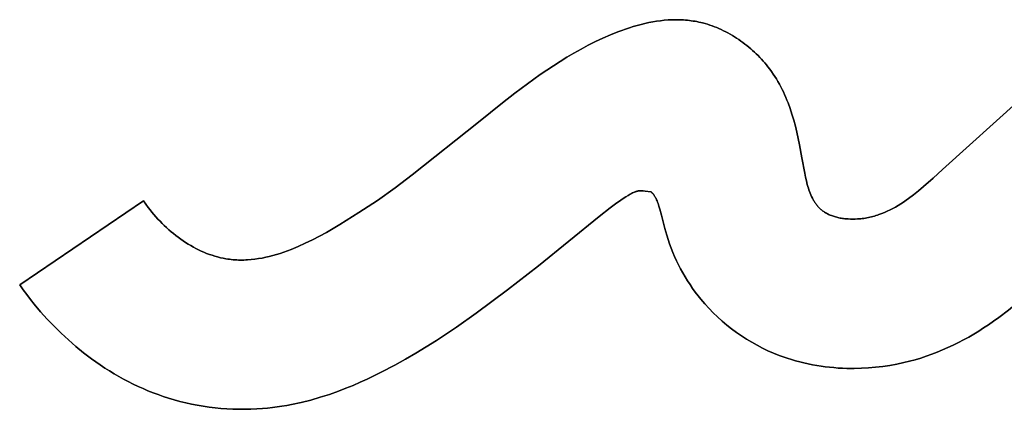
# Model space of a CAD drawing. Units: millimetres. Extents: x -1014 to 1014, y -180 to 0.
# Drawn here: x -238 to -218, y -71 to -63 of the extents above; entities that cross this region are included whole.
import ezdxf

# ---------------------------------------------------------------- set-up
doc = ezdxf.new("R2010")
doc.units = ezdxf.units.MM
doc.layers.add('Calque 01', color=7, linetype='Continuous', true_color=0x000000)

# ---------------------------------------------------------------- blocks, each defined once
blk = doc.blocks.new('Tole-centrale-01')
at = {"layer": 'Calque 01'}
for points in [[(-226.633, 25.999), (-226.489, 26.076), (-226.343, 26.15), (-226.194, 26.22), (-226.044, 26.286), (-225.892, 26.347), (-225.815, 26.376), (-225.738, 26.403), (-225.661, 26.428), (-225.583, 26.452), (-225.506, 26.475), (-225.428, 26.496), (-225.35, 26.514), (-225.272, 26.531), (-225.194, 26.546), (-225.116, 26.559), (-225.038, 26.57), (-224.96, 26.578), (-224.882, 26.585), (-224.804, 26.589), (-224.726, 26.59), (-224.649, 26.589), (-224.571, 26.585), (-224.533, 26.583), (-224.494, 26.579), (-224.456, 26.575), (-224.418, 26.57), (-224.379, 26.564), (-224.341, 26.558), (-224.303, 26.551), (-224.265, 26.543), (-224.227, 26.535), (-224.189, 26.525)], [(-226.633, 25.999), (-226.489, 26.076), (-226.343, 26.15), (-226.194, 26.22), (-226.044, 26.286), (-225.892, 26.347), (-225.815, 26.376), (-225.738, 26.403), (-225.661, 26.428), (-225.583, 26.452), (-225.506, 26.475), (-225.428, 26.496), (-225.35, 26.514), (-225.272, 26.531), (-225.194, 26.546), (-225.116, 26.559), (-225.038, 26.57), (-224.96, 26.578), (-224.882, 26.585), (-224.804, 26.589), (-224.726, 26.59), (-224.649, 26.589), (-224.571, 26.585), (-224.533, 26.583), (-224.494, 26.579), (-224.456, 26.575), (-224.418, 26.57), (-224.379, 26.564), (-224.341, 26.558), (-224.303, 26.551), (-224.265, 26.543), (-224.227, 26.535), (-224.189, 26.525)], [(-224.189, 26.525), (-224.227, 26.535), (-224.265, 26.543), (-224.303, 26.551), (-224.341, 26.558), (-224.379, 26.564), (-224.418, 26.57), (-224.456, 26.575), (-224.494, 26.579), (-224.533, 26.583), (-224.571, 26.585), (-224.649, 26.589), (-224.726, 26.59), (-224.804, 26.589), (-224.882, 26.585), (-224.96, 26.578), (-225.038, 26.57), (-225.116, 26.559), (-225.194, 26.546), (-225.272, 26.531), (-225.35, 26.514), (-225.428, 26.496), (-225.506, 26.475), (-225.583, 26.452), (-225.661, 26.428), (-225.738, 26.403), (-225.815, 26.376), (-225.892, 26.347), (-226.044, 26.286), (-226.194, 26.22), (-226.343, 26.15), (-226.489, 26.076), (-226.633, 25.999)], [(-224.189, 26.525), (-224.142, 26.513), (-224.094, 26.499), (-224.047, 26.483), (-224, 26.467), (-223.954, 26.45), (-223.907, 26.431), (-223.861, 26.411), (-223.815, 26.391), (-223.77, 26.369), (-223.725, 26.346), (-223.68, 26.323), (-223.636, 26.298), (-223.592, 26.272), (-223.549, 26.246), (-223.506, 26.219), (-223.464, 26.19), (-223.422, 26.162), (-223.381, 26.132), (-223.341, 26.101), (-223.301, 26.07), (-223.262, 26.038), (-223.223, 26.005), (-223.185, 25.972), (-223.148, 25.938), (-223.111, 25.903), (-223.075, 25.868), (-223.04, 25.832), (-223.006, 25.796), (-222.973, 25.759), (-222.94, 25.721), (-222.908, 25.683), (-222.878, 25.645)], [(-224.189, 26.525), (-224.142, 26.513), (-224.094, 26.499), (-224.047, 26.483), (-224, 26.467), (-223.954, 26.45), (-223.907, 26.431), (-223.861, 26.411), (-223.815, 26.391), (-223.77, 26.369), (-223.725, 26.346), (-223.68, 26.323), (-223.636, 26.298), (-223.592, 26.272), (-223.549, 26.246), (-223.506, 26.219), (-223.464, 26.19), (-223.422, 26.162), (-223.381, 26.132), (-223.341, 26.101), (-223.301, 26.07), (-223.262, 26.038), (-223.223, 26.005), (-223.185, 25.972), (-223.148, 25.938), (-223.111, 25.903), (-223.075, 25.868), (-223.04, 25.832), (-223.006, 25.796), (-222.973, 25.759), (-222.94, 25.721), (-222.908, 25.683), (-222.878, 25.645)], [(-222.878, 25.645), (-222.908, 25.683), (-222.94, 25.721), (-222.973, 25.759), (-223.006, 25.796), (-223.04, 25.832), (-223.075, 25.868), (-223.111, 25.903), (-223.148, 25.938), (-223.185, 25.972), (-223.223, 26.005), (-223.262, 26.038), (-223.301, 26.07), (-223.341, 26.101), (-223.381, 26.132), (-223.422, 26.162), (-223.464, 26.19), (-223.506, 26.219), (-223.549, 26.246), (-223.592, 26.272), (-223.636, 26.298), (-223.68, 26.323), (-223.725, 26.346), (-223.77, 26.369), (-223.815, 26.391), (-223.861, 26.411), (-223.907, 26.431), (-223.954, 26.45), (-224, 26.467), (-224.047, 26.483), (-224.094, 26.499), (-224.142, 26.513), (-224.189, 26.525)], [(-219.365, 23.583), (-217.807, 24.986), (-216.252, 26.323)], [(-219.365, 23.583), (-217.807, 24.986), (-216.252, 26.323)], [(-216.252, 26.323), (-217.807, 24.986), (-219.365, 23.583)], [(-228.695, 24.532), (-228.211, 24.923), (-227.964, 25.115), (-227.712, 25.304), (-227.455, 25.488), (-227.19, 25.666), (-227.055, 25.752), (-226.917, 25.837), (-226.776, 25.919), (-226.633, 25.999)], [(-228.695, 24.532), (-228.211, 24.923), (-227.964, 25.115), (-227.712, 25.304), (-227.455, 25.488), (-227.19, 25.666), (-227.055, 25.752), (-226.917, 25.837), (-226.776, 25.919), (-226.633, 25.999)], [(-226.633, 25.999), (-226.776, 25.919), (-226.917, 25.837), (-227.055, 25.752), (-227.19, 25.666), (-227.455, 25.488), (-227.712, 25.304), (-227.964, 25.115), (-228.211, 24.923), (-228.695, 24.532)], [(-222.878, 25.645), (-222.841, 25.597), (-222.805, 25.549), (-222.771, 25.499), (-222.738, 25.45), (-222.707, 25.399), (-222.676, 25.348), (-222.647, 25.296), (-222.619, 25.244), (-222.592, 25.191), (-222.566, 25.138), (-222.541, 25.084), (-222.517, 25.029), (-222.494, 24.974), (-222.472, 24.918), (-222.431, 24.804), (-222.393, 24.689), (-222.357, 24.571), (-222.325, 24.45), (-222.295, 24.328), (-222.241, 24.077), (-222.192, 23.817)], [(-222.878, 25.645), (-222.841, 25.597), (-222.805, 25.549), (-222.771, 25.499), (-222.738, 25.45), (-222.707, 25.399), (-222.676, 25.348), (-222.647, 25.296), (-222.619, 25.244), (-222.592, 25.191), (-222.566, 25.138), (-222.541, 25.084), (-222.517, 25.029), (-222.494, 24.974), (-222.472, 24.918), (-222.431, 24.804), (-222.393, 24.689), (-222.357, 24.571), (-222.325, 24.45), (-222.295, 24.328), (-222.241, 24.077), (-222.192, 23.817)], [(-222.192, 23.817), (-222.241, 24.077), (-222.295, 24.328), (-222.325, 24.45), (-222.357, 24.571), (-222.393, 24.689), (-222.431, 24.804), (-222.472, 24.918), (-222.494, 24.974), (-222.517, 25.029), (-222.541, 25.084), (-222.566, 25.138), (-222.592, 25.191), (-222.619, 25.244), (-222.647, 25.296), (-222.676, 25.348), (-222.707, 25.399), (-222.738, 25.45), (-222.771, 25.499), (-222.805, 25.549), (-222.841, 25.597), (-222.878, 25.645)], [(-231.481, 22.476), (-231.098, 22.714), (-230.729, 22.96), (-230.373, 23.212), (-230.027, 23.47), (-228.695, 24.532)], [(-231.481, 22.476), (-231.098, 22.714), (-230.729, 22.96), (-230.373, 23.212), (-230.027, 23.47), (-228.695, 24.532)], [(-228.695, 24.532), (-230.027, 23.47), (-230.373, 23.212), (-230.729, 22.96), (-231.098, 22.714), (-231.481, 22.476)], [(-222.192, 23.817), (-222.137, 23.505), (-222.121, 23.428), (-222.104, 23.352), (-222.085, 23.278), (-222.075, 23.242), (-222.064, 23.206), (-222.053, 23.171), (-222.04, 23.136), (-222.027, 23.102), (-222.014, 23.069), (-221.999, 23.037), (-221.984, 23.005), (-221.976, 22.99), (-221.968, 22.975), (-221.959, 22.96), (-221.95, 22.945), (-221.941, 22.93), (-221.932, 22.916), (-221.923, 22.902), (-221.913, 22.888), (-221.903, 22.875), (-221.892, 22.862), (-221.882, 22.849), (-221.871, 22.836), (-221.86, 22.824), (-221.848, 22.812), (-221.836, 22.8), (-221.824, 22.789), (-221.812, 22.777), (-221.799, 22.767), (-221.786, 22.756), (-221.773, 22.746)], [(-222.192, 23.817), (-222.137, 23.505), (-222.121, 23.428), (-222.104, 23.352), (-222.085, 23.278), (-222.075, 23.242), (-222.064, 23.206), (-222.053, 23.171), (-222.04, 23.136), (-222.027, 23.102), (-222.014, 23.069), (-221.999, 23.037), (-221.984, 23.005), (-221.976, 22.99), (-221.968, 22.975), (-221.959, 22.96), (-221.95, 22.945), (-221.941, 22.93), (-221.932, 22.916), (-221.923, 22.902), (-221.913, 22.888), (-221.903, 22.875), (-221.892, 22.862), (-221.882, 22.849), (-221.871, 22.836), (-221.86, 22.824), (-221.848, 22.812), (-221.836, 22.8), (-221.824, 22.789), (-221.812, 22.777), (-221.799, 22.767), (-221.786, 22.756), (-221.773, 22.746)], [(-221.773, 22.746), (-221.786, 22.756), (-221.799, 22.767), (-221.812, 22.777), (-221.824, 22.789), (-221.836, 22.8), (-221.848, 22.812), (-221.86, 22.824), (-221.871, 22.836), (-221.882, 22.849), (-221.892, 22.862), (-221.903, 22.875), (-221.913, 22.888), (-221.923, 22.902), (-221.932, 22.916), (-221.941, 22.93), (-221.95, 22.945), (-221.959, 22.96), (-221.968, 22.975), (-221.976, 22.99), (-221.984, 23.005), (-221.999, 23.037), (-222.014, 23.069), (-222.027, 23.102), (-222.04, 23.136), (-222.053, 23.171), (-222.064, 23.206), (-222.075, 23.242), (-222.085, 23.278), (-222.104, 23.352), (-222.121, 23.428), (-222.137, 23.505), (-222.192, 23.817)], [(-221.076, 22.586), (-221.044, 22.588), (-221.012, 22.591), (-220.981, 22.595), (-220.949, 22.599), (-220.918, 22.604), (-220.887, 22.609), (-220.857, 22.615), (-220.826, 22.622), (-220.796, 22.629), (-220.766, 22.637), (-220.736, 22.645), (-220.707, 22.654), (-220.677, 22.663), (-220.648, 22.673), (-220.59, 22.694), (-220.533, 22.717), (-220.477, 22.742), (-220.422, 22.769), (-220.367, 22.797), (-220.312, 22.827), (-220.259, 22.858), (-220.206, 22.891), (-220.153, 22.925), (-220.101, 22.961), (-220.049, 22.997), (-219.948, 23.074), (-219.848, 23.153), (-219.749, 23.236), (-219.556, 23.408), (-219.365, 23.583)], [(-221.076, 22.586), (-221.044, 22.588), (-221.012, 22.591), (-220.981, 22.595), (-220.949, 22.599), (-220.918, 22.604), (-220.887, 22.609), (-220.857, 22.615), (-220.826, 22.622), (-220.796, 22.629), (-220.766, 22.637), (-220.736, 22.645), (-220.707, 22.654), (-220.677, 22.663), (-220.648, 22.673), (-220.59, 22.694), (-220.533, 22.717), (-220.477, 22.742), (-220.422, 22.769), (-220.367, 22.797), (-220.312, 22.827), (-220.259, 22.858), (-220.206, 22.891), (-220.153, 22.925), (-220.101, 22.961), (-220.049, 22.997), (-219.948, 23.074), (-219.848, 23.153), (-219.749, 23.236), (-219.556, 23.408), (-219.365, 23.583)], [(-219.365, 23.583), (-219.556, 23.408), (-219.749, 23.236), (-219.848, 23.153), (-219.948, 23.074), (-220.049, 22.997), (-220.101, 22.961), (-220.153, 22.925), (-220.206, 22.891), (-220.259, 22.858), (-220.312, 22.827), (-220.367, 22.797), (-220.422, 22.769), (-220.477, 22.742), (-220.533, 22.717), (-220.59, 22.694), (-220.648, 22.673), (-220.677, 22.663), (-220.707, 22.654), (-220.736, 22.645), (-220.766, 22.637), (-220.796, 22.629), (-220.826, 22.622), (-220.857, 22.615), (-220.887, 22.609), (-220.918, 22.604), (-220.949, 22.599), (-220.981, 22.595), (-221.012, 22.591), (-221.044, 22.588), (-221.076, 22.586)], [(-225.485, 23.15), (-225.494, 23.148), (-225.503, 23.146), (-225.512, 23.143), (-225.521, 23.14), (-225.531, 23.137), (-225.54, 23.134), (-225.55, 23.13), (-225.56, 23.127), (-225.58, 23.118), (-225.601, 23.109), (-225.622, 23.098), (-225.644, 23.087), (-225.667, 23.074), (-225.689, 23.061), (-225.736, 23.033), (-225.785, 23.001), (-225.835, 22.967), (-225.939, 22.892), (-226.046, 22.81), (-226.268, 22.634)], [(-225.485, 23.15), (-225.494, 23.148), (-225.503, 23.146), (-225.512, 23.143), (-225.521, 23.14), (-225.531, 23.137), (-225.54, 23.134), (-225.55, 23.13), (-225.56, 23.127), (-225.58, 23.118), (-225.601, 23.109), (-225.622, 23.098), (-225.644, 23.087), (-225.667, 23.074), (-225.689, 23.061), (-225.736, 23.033), (-225.785, 23.001), (-225.835, 22.967), (-225.939, 22.892), (-226.046, 22.81), (-226.268, 22.634)], [(-226.268, 22.634), (-226.046, 22.81), (-225.939, 22.892), (-225.835, 22.967), (-225.785, 23.001), (-225.736, 23.033), (-225.689, 23.061), (-225.667, 23.074), (-225.644, 23.087), (-225.622, 23.098), (-225.601, 23.109), (-225.58, 23.118), (-225.56, 23.127), (-225.55, 23.13), (-225.54, 23.134), (-225.531, 23.137), (-225.521, 23.14), (-225.512, 23.143), (-225.503, 23.146), (-225.494, 23.148), (-225.485, 23.15)], [(-225.23, 23.134), (-225.347, 23.147), (-225.387, 23.151), (-225.417, 23.153), (-225.43, 23.154), (-225.441, 23.154), (-225.45, 23.154), (-225.454, 23.154), (-225.458, 23.154), (-225.462, 23.153), (-225.466, 23.153), (-225.469, 23.153), (-225.472, 23.152), (-225.476, 23.152), (-225.479, 23.151), (-225.485, 23.15)], [(-225.23, 23.134), (-225.347, 23.147), (-225.387, 23.151), (-225.417, 23.153), (-225.43, 23.154), (-225.441, 23.154), (-225.45, 23.154), (-225.454, 23.154), (-225.458, 23.154), (-225.462, 23.153), (-225.466, 23.153), (-225.469, 23.153), (-225.472, 23.152), (-225.476, 23.152), (-225.479, 23.151), (-225.485, 23.15)], [(-225.485, 23.15), (-225.479, 23.151), (-225.476, 23.152), (-225.472, 23.152), (-225.469, 23.153), (-225.466, 23.153), (-225.462, 23.153), (-225.458, 23.154), (-225.454, 23.154), (-225.45, 23.154), (-225.441, 23.154), (-225.43, 23.154), (-225.417, 23.153), (-225.387, 23.151), (-225.347, 23.147), (-225.23, 23.134)], [(-224.91, 22.258), (-224.948, 22.395), (-224.983, 22.531), (-225.016, 22.662), (-225.049, 22.785), (-225.067, 22.843), (-225.076, 22.87), (-225.085, 22.897), (-225.095, 22.923), (-225.105, 22.948), (-225.115, 22.972), (-225.126, 22.995), (-225.131, 23.006), (-225.137, 23.016), (-225.143, 23.027), (-225.149, 23.037), (-225.155, 23.047), (-225.161, 23.056), (-225.167, 23.066), (-225.174, 23.075), (-225.18, 23.083), (-225.187, 23.091), (-225.194, 23.099), (-225.201, 23.107), (-225.204, 23.111), (-225.208, 23.114), (-225.211, 23.118), (-225.215, 23.121), (-225.219, 23.124), (-225.222, 23.128), (-225.226, 23.131), (-225.23, 23.134)], [(-224.91, 22.258), (-224.948, 22.395), (-224.983, 22.531), (-225.016, 22.662), (-225.049, 22.785), (-225.067, 22.843), (-225.076, 22.87), (-225.085, 22.897), (-225.095, 22.923), (-225.105, 22.948), (-225.115, 22.972), (-225.126, 22.995), (-225.131, 23.006), (-225.137, 23.016), (-225.143, 23.027), (-225.149, 23.037), (-225.155, 23.047), (-225.161, 23.056), (-225.167, 23.066), (-225.174, 23.075), (-225.18, 23.083), (-225.187, 23.091), (-225.194, 23.099), (-225.201, 23.107), (-225.204, 23.111), (-225.208, 23.114), (-225.211, 23.118), (-225.215, 23.121), (-225.219, 23.124), (-225.222, 23.128), (-225.226, 23.131), (-225.23, 23.134)], [(-225.23, 23.134), (-225.226, 23.131), (-225.222, 23.128), (-225.219, 23.124), (-225.215, 23.121), (-225.211, 23.118), (-225.208, 23.114), (-225.204, 23.111), (-225.201, 23.107), (-225.194, 23.099), (-225.187, 23.091), (-225.18, 23.083), (-225.174, 23.075), (-225.167, 23.066), (-225.161, 23.056), (-225.155, 23.047), (-225.149, 23.037), (-225.143, 23.027), (-225.137, 23.016), (-225.131, 23.006), (-225.126, 22.995), (-225.115, 22.972), (-225.105, 22.948), (-225.095, 22.923), (-225.085, 22.897), (-225.076, 22.87), (-225.067, 22.843), (-225.049, 22.785), (-225.016, 22.662), (-224.983, 22.531), (-224.948, 22.395), (-224.91, 22.258)], [(-237.919, 21.266), (-235.431, 22.951)], [(-237.919, 21.266), (-235.431, 22.951)], [(-235.431, 22.951), (-237.919, 21.266)], [(-235.431, 22.951), (-235.384, 22.883), (-235.334, 22.815)], [(-235.431, 22.951), (-235.384, 22.883), (-235.334, 22.815)], [(-235.334, 22.815), (-235.384, 22.883), (-235.431, 22.951)], [(-235.334, 22.815), (-235.297, 22.768), (-235.26, 22.721), (-235.221, 22.675), (-235.181, 22.629), (-235.14, 22.584), (-235.098, 22.54), (-235.055, 22.496), (-235.012, 22.454), (-234.967, 22.412), (-234.922, 22.371), (-234.875, 22.331), (-234.828, 22.292), (-234.781, 22.255), (-234.732, 22.218), (-234.683, 22.182), (-234.633, 22.148), (-234.583, 22.114), (-234.532, 22.082), (-234.48, 22.052), (-234.428, 22.022), (-234.376, 21.994), (-234.323, 21.967), (-234.269, 21.942), (-234.215, 21.918), (-234.161, 21.896), (-234.106, 21.875), (-234.051, 21.856), (-233.996, 21.839), (-233.941, 21.823), (-233.885, 21.809), (-233.829, 21.797), (-233.773, 21.786)], [(-235.334, 22.815), (-235.297, 22.768), (-235.26, 22.721), (-235.221, 22.675), (-235.181, 22.629), (-235.14, 22.584), (-235.098, 22.54), (-235.055, 22.496), (-235.012, 22.454), (-234.967, 22.412), (-234.922, 22.371), (-234.875, 22.331), (-234.828, 22.292), (-234.781, 22.255), (-234.732, 22.218), (-234.683, 22.182), (-234.633, 22.148), (-234.583, 22.114), (-234.532, 22.082), (-234.48, 22.052), (-234.428, 22.022), (-234.376, 21.994), (-234.323, 21.967), (-234.269, 21.942), (-234.215, 21.918), (-234.161, 21.896), (-234.106, 21.875), (-234.051, 21.856), (-233.996, 21.839), (-233.941, 21.823), (-233.885, 21.809), (-233.829, 21.797), (-233.773, 21.786)], [(-233.773, 21.786), (-233.829, 21.797), (-233.885, 21.809), (-233.941, 21.823), (-233.996, 21.839), (-234.051, 21.856), (-234.106, 21.875), (-234.161, 21.896), (-234.215, 21.918), (-234.269, 21.942), (-234.323, 21.967), (-234.376, 21.994), (-234.428, 22.022), (-234.48, 22.052), (-234.532, 22.082), (-234.583, 22.114), (-234.633, 22.148), (-234.683, 22.182), (-234.732, 22.218), (-234.781, 22.255), (-234.828, 22.292), (-234.875, 22.331), (-234.922, 22.371), (-234.967, 22.412), (-235.012, 22.454), (-235.055, 22.496), (-235.098, 22.54), (-235.14, 22.584), (-235.181, 22.629), (-235.221, 22.675), (-235.26, 22.721), (-235.297, 22.768), (-235.334, 22.815)], [(-226.268, 22.634), (-227.492, 21.645), (-228.11, 21.16), (-228.74, 20.692)], [(-226.268, 22.634), (-227.492, 21.645), (-228.11, 21.16), (-228.74, 20.692)], [(-228.74, 20.692), (-228.11, 21.16), (-227.492, 21.645), (-226.268, 22.634)], [(-221.773, 22.746), (-221.756, 22.734), (-221.738, 22.722), (-221.72, 22.711), (-221.701, 22.701), (-221.682, 22.69), (-221.663, 22.681), (-221.643, 22.672), (-221.623, 22.663), (-221.602, 22.655), (-221.581, 22.647), (-221.56, 22.64), (-221.538, 22.633), (-221.517, 22.627), (-221.495, 22.621), (-221.472, 22.616), (-221.45, 22.611), (-221.427, 22.606), (-221.404, 22.602), (-221.381, 22.598), (-221.358, 22.595), (-221.334, 22.592), (-221.311, 22.59), (-221.264, 22.586), (-221.217, 22.584), (-221.17, 22.583), (-221.123, 22.584), (-221.076, 22.586)], [(-221.773, 22.746), (-221.756, 22.734), (-221.738, 22.722), (-221.72, 22.711), (-221.701, 22.701), (-221.682, 22.69), (-221.663, 22.681), (-221.643, 22.672), (-221.623, 22.663), (-221.602, 22.655), (-221.581, 22.647), (-221.56, 22.64), (-221.538, 22.633), (-221.517, 22.627), (-221.495, 22.621), (-221.472, 22.616), (-221.45, 22.611), (-221.427, 22.606), (-221.404, 22.602), (-221.381, 22.598), (-221.358, 22.595), (-221.334, 22.592), (-221.311, 22.59), (-221.264, 22.586), (-221.217, 22.584), (-221.17, 22.583), (-221.123, 22.584), (-221.076, 22.586)], [(-221.076, 22.586), (-221.123, 22.584), (-221.17, 22.583), (-221.217, 22.584), (-221.264, 22.586), (-221.311, 22.59), (-221.334, 22.592), (-221.358, 22.595), (-221.381, 22.598), (-221.404, 22.602), (-221.427, 22.606), (-221.45, 22.611), (-221.472, 22.616), (-221.495, 22.621), (-221.517, 22.627), (-221.538, 22.633), (-221.56, 22.64), (-221.581, 22.647), (-221.602, 22.655), (-221.623, 22.663), (-221.643, 22.672), (-221.663, 22.681), (-221.682, 22.69), (-221.701, 22.701), (-221.72, 22.711), (-221.738, 22.722), (-221.756, 22.734), (-221.773, 22.746)], [(-233.773, 21.786), (-233.737, 21.781), (-233.701, 21.776), (-233.665, 21.771), (-233.629, 21.768), (-233.593, 21.765), (-233.556, 21.763), (-233.52, 21.762), (-233.484, 21.761), (-233.448, 21.761), (-233.411, 21.761), (-233.375, 21.763), (-233.338, 21.765), (-233.266, 21.77), (-233.193, 21.778), (-233.12, 21.789), (-233.047, 21.802), (-232.974, 21.817), (-232.901, 21.834), (-232.828, 21.852), (-232.755, 21.873), (-232.682, 21.896), (-232.609, 21.92), (-232.537, 21.947), (-232.464, 21.974), (-232.32, 22.034), (-232.177, 22.099), (-232.035, 22.168), (-231.894, 22.241), (-231.754, 22.317), (-231.481, 22.476)], [(-233.773, 21.786), (-233.737, 21.781), (-233.701, 21.776), (-233.665, 21.771), (-233.629, 21.768), (-233.593, 21.765), (-233.556, 21.763), (-233.52, 21.762), (-233.484, 21.761), (-233.448, 21.761), (-233.411, 21.761), (-233.375, 21.763), (-233.338, 21.765), (-233.266, 21.77), (-233.193, 21.778), (-233.12, 21.789), (-233.047, 21.802), (-232.974, 21.817), (-232.901, 21.834), (-232.828, 21.852), (-232.755, 21.873), (-232.682, 21.896), (-232.609, 21.92), (-232.537, 21.947), (-232.464, 21.974), (-232.32, 22.034), (-232.177, 22.099), (-232.035, 22.168), (-231.894, 22.241), (-231.754, 22.317), (-231.481, 22.476)], [(-231.481, 22.476), (-231.754, 22.317), (-231.894, 22.241), (-232.035, 22.168), (-232.177, 22.099), (-232.32, 22.034), (-232.464, 21.974), (-232.537, 21.947), (-232.609, 21.92), (-232.682, 21.896), (-232.755, 21.873), (-232.828, 21.852), (-232.901, 21.834), (-232.974, 21.817), (-233.047, 21.802), (-233.12, 21.789), (-233.193, 21.778), (-233.266, 21.77), (-233.338, 21.765), (-233.375, 21.763), (-233.411, 21.761), (-233.448, 21.761), (-233.484, 21.761), (-233.52, 21.762), (-233.556, 21.763), (-233.593, 21.765), (-233.629, 21.768), (-233.665, 21.771), (-233.701, 21.776), (-233.737, 21.781), (-233.773, 21.786)], [(-224.223, 20.973), (-224.281, 21.045), (-224.337, 21.118), (-224.391, 21.192), (-224.443, 21.268), (-224.494, 21.345), (-224.542, 21.423), (-224.588, 21.502), (-224.633, 21.583), (-224.675, 21.664), (-224.715, 21.746), (-224.753, 21.83), (-224.789, 21.914), (-224.823, 21.999), (-224.854, 22.084), (-224.883, 22.171), (-224.91, 22.258)], [(-224.223, 20.973), (-224.281, 21.045), (-224.337, 21.118), (-224.391, 21.192), (-224.443, 21.268), (-224.494, 21.345), (-224.542, 21.423), (-224.588, 21.502), (-224.633, 21.583), (-224.675, 21.664), (-224.715, 21.746), (-224.753, 21.83), (-224.789, 21.914), (-224.823, 21.999), (-224.854, 22.084), (-224.883, 22.171), (-224.91, 22.258)], [(-224.91, 22.258), (-224.883, 22.171), (-224.854, 22.084), (-224.823, 21.999), (-224.789, 21.914), (-224.753, 21.83), (-224.715, 21.746), (-224.675, 21.664), (-224.633, 21.583), (-224.588, 21.502), (-224.542, 21.423), (-224.494, 21.345), (-224.443, 21.268), (-224.391, 21.192), (-224.337, 21.118), (-224.281, 21.045), (-224.223, 20.973)], [(-216.916, 21.758), (-217.655, 21.079), (-217.845, 20.916), (-218.039, 20.757), (-218.238, 20.605), (-218.34, 20.532), (-218.443, 20.46)], [(-216.916, 21.758), (-217.655, 21.079), (-217.845, 20.916), (-218.039, 20.757), (-218.238, 20.605), (-218.34, 20.532), (-218.443, 20.46)], [(-218.443, 20.46), (-218.34, 20.532), (-218.238, 20.605), (-218.039, 20.757), (-217.845, 20.916), (-217.655, 21.079), (-216.916, 21.758)], [(-237.625, 20.875), (-237.702, 20.971), (-237.776, 21.068), (-237.849, 21.166), (-237.919, 21.266)], [(-237.625, 20.875), (-237.702, 20.971), (-237.776, 21.068), (-237.849, 21.166), (-237.919, 21.266)], [(-237.919, 21.266), (-237.849, 21.166), (-237.776, 21.068), (-237.702, 20.971), (-237.625, 20.875)], [(-236.478, 19.778), (-236.637, 19.898), (-236.791, 20.024), (-236.941, 20.155), (-237.087, 20.29), (-237.228, 20.43), (-237.365, 20.574), (-237.498, 20.723), (-237.625, 20.875)], [(-236.478, 19.778), (-236.637, 19.898), (-236.791, 20.024), (-236.941, 20.155), (-237.087, 20.29), (-237.228, 20.43), (-237.365, 20.574), (-237.498, 20.723), (-237.625, 20.875)], [(-237.625, 20.875), (-237.498, 20.723), (-237.365, 20.574), (-237.228, 20.43), (-237.087, 20.29), (-236.941, 20.155), (-236.791, 20.024), (-236.637, 19.898), (-236.478, 19.778)], [(-222.653, 19.845), (-222.766, 19.89), (-222.878, 19.939), (-222.988, 19.992), (-223.096, 20.048), (-223.202, 20.108), (-223.307, 20.171), (-223.409, 20.238), (-223.51, 20.307), (-223.608, 20.38), (-223.704, 20.456), (-223.797, 20.535), (-223.888, 20.617), (-223.976, 20.702), (-224.061, 20.79), (-224.144, 20.88), (-224.223, 20.973)], [(-222.653, 19.845), (-222.766, 19.89), (-222.878, 19.939), (-222.988, 19.992), (-223.096, 20.048), (-223.202, 20.108), (-223.307, 20.171), (-223.409, 20.238), (-223.51, 20.307), (-223.608, 20.38), (-223.704, 20.456), (-223.797, 20.535), (-223.888, 20.617), (-223.976, 20.702), (-224.061, 20.79), (-224.144, 20.88), (-224.223, 20.973)], [(-224.223, 20.973), (-224.144, 20.88), (-224.061, 20.79), (-223.976, 20.702), (-223.888, 20.617), (-223.797, 20.535), (-223.704, 20.456), (-223.608, 20.38), (-223.51, 20.307), (-223.409, 20.238), (-223.307, 20.171), (-223.202, 20.108), (-223.096, 20.048), (-222.988, 19.992), (-222.878, 19.939), (-222.766, 19.89), (-222.653, 19.845)], [(-228.74, 20.692), (-229.137, 20.414), (-229.541, 20.146), (-229.954, 19.891), (-230.164, 19.769), (-230.376, 19.651)], [(-228.74, 20.692), (-229.137, 20.414), (-229.541, 20.146), (-229.954, 19.891), (-230.164, 19.769), (-230.376, 19.651)], [(-230.376, 19.651), (-230.164, 19.769), (-229.954, 19.891), (-229.541, 20.146), (-229.137, 20.414), (-228.74, 20.692)], [(-218.443, 20.46), (-218.54, 20.396), (-218.639, 20.333), (-218.739, 20.273), (-218.841, 20.214), (-218.944, 20.158), (-219.048, 20.104), (-219.153, 20.052), (-219.259, 20.002), (-219.367, 19.955), (-219.475, 19.911), (-219.585, 19.869), (-219.695, 19.83), (-219.806, 19.793), (-219.918, 19.759), (-220.031, 19.728), (-220.144, 19.7)], [(-218.443, 20.46), (-218.54, 20.396), (-218.639, 20.333), (-218.739, 20.273), (-218.841, 20.214), (-218.944, 20.158), (-219.048, 20.104), (-219.153, 20.052), (-219.259, 20.002), (-219.367, 19.955), (-219.475, 19.911), (-219.585, 19.869), (-219.695, 19.83), (-219.806, 19.793), (-219.918, 19.759), (-220.031, 19.728), (-220.144, 19.7)], [(-220.144, 19.7), (-220.031, 19.728), (-219.918, 19.759), (-219.806, 19.793), (-219.695, 19.83), (-219.585, 19.869), (-219.475, 19.911), (-219.367, 19.955), (-219.259, 20.002), (-219.153, 20.052), (-219.048, 20.104), (-218.944, 20.158), (-218.841, 20.214), (-218.739, 20.273), (-218.639, 20.333), (-218.54, 20.396), (-218.443, 20.46)], [(-221.288, 19.585), (-221.375, 19.588), (-221.462, 19.592), (-221.549, 19.599), (-221.636, 19.607), (-221.723, 19.617), (-221.809, 19.628), (-221.896, 19.642), (-221.982, 19.657), (-222.067, 19.674), (-222.152, 19.693), (-222.237, 19.713), (-222.322, 19.736), (-222.405, 19.76), (-222.489, 19.787), (-222.571, 19.815), (-222.653, 19.845)], [(-221.288, 19.585), (-221.375, 19.588), (-221.462, 19.592), (-221.549, 19.599), (-221.636, 19.607), (-221.723, 19.617), (-221.809, 19.628), (-221.896, 19.642), (-221.982, 19.657), (-222.067, 19.674), (-222.152, 19.693), (-222.237, 19.713), (-222.322, 19.736), (-222.405, 19.76), (-222.489, 19.787), (-222.571, 19.815), (-222.653, 19.845)], [(-222.653, 19.845), (-222.571, 19.815), (-222.489, 19.787), (-222.405, 19.76), (-222.322, 19.736), (-222.237, 19.713), (-222.152, 19.693), (-222.067, 19.674), (-221.982, 19.657), (-221.896, 19.642), (-221.809, 19.628), (-221.723, 19.617), (-221.636, 19.607), (-221.549, 19.599), (-221.462, 19.592), (-221.375, 19.588), (-221.288, 19.585)], [(-234.929, 18.987), (-235.033, 19.021), (-235.136, 19.057), (-235.238, 19.095), (-235.34, 19.135), (-235.44, 19.178), (-235.54, 19.223), (-235.639, 19.27), (-235.736, 19.319), (-235.833, 19.37), (-235.928, 19.423), (-236.023, 19.477), (-236.116, 19.534), (-236.209, 19.592), (-236.3, 19.653), (-236.39, 19.715), (-236.478, 19.778)], [(-234.929, 18.987), (-235.033, 19.021), (-235.136, 19.057), (-235.238, 19.095), (-235.34, 19.135), (-235.44, 19.178), (-235.54, 19.223), (-235.639, 19.27), (-235.736, 19.319), (-235.833, 19.37), (-235.928, 19.423), (-236.023, 19.477), (-236.116, 19.534), (-236.209, 19.592), (-236.3, 19.653), (-236.39, 19.715), (-236.478, 19.778)], [(-236.478, 19.778), (-236.39, 19.715), (-236.3, 19.653), (-236.209, 19.592), (-236.116, 19.534), (-236.023, 19.477), (-235.928, 19.423), (-235.833, 19.37), (-235.736, 19.319), (-235.639, 19.27), (-235.54, 19.223), (-235.44, 19.178), (-235.34, 19.135), (-235.238, 19.095), (-235.136, 19.057), (-235.033, 19.021), (-234.929, 18.987)], [(-230.376, 19.651), (-230.652, 19.506), (-230.932, 19.37), (-231.074, 19.305), (-231.217, 19.243), (-231.362, 19.184), (-231.508, 19.129)], [(-230.376, 19.651), (-230.652, 19.506), (-230.932, 19.37), (-231.074, 19.305), (-231.217, 19.243), (-231.362, 19.184), (-231.508, 19.129)], [(-231.508, 19.129), (-231.362, 19.184), (-231.217, 19.243), (-231.074, 19.305), (-230.932, 19.37), (-230.652, 19.506), (-230.376, 19.651)], [(-220.144, 19.7), (-220.285, 19.67), (-220.427, 19.644), (-220.569, 19.623), (-220.712, 19.606), (-220.855, 19.594), (-220.999, 19.586), (-221.143, 19.583), (-221.288, 19.585)], [(-220.144, 19.7), (-220.285, 19.67), (-220.427, 19.644), (-220.569, 19.623), (-220.712, 19.606), (-220.855, 19.594), (-220.999, 19.586), (-221.143, 19.583), (-221.288, 19.585)], [(-221.288, 19.585), (-221.143, 19.583), (-220.999, 19.586), (-220.855, 19.594), (-220.712, 19.606), (-220.569, 19.623), (-220.427, 19.644), (-220.285, 19.67), (-220.144, 19.7)], [(-231.508, 19.129), (-231.693, 19.063), (-231.88, 19.003), (-232.069, 18.949), (-232.26, 18.902), (-232.452, 18.86), (-232.549, 18.842), (-232.646, 18.826), (-232.743, 18.812), (-232.84, 18.799), (-232.938, 18.788), (-233.036, 18.779)], [(-231.508, 19.129), (-231.693, 19.063), (-231.88, 19.003), (-232.069, 18.949), (-232.26, 18.902), (-232.452, 18.86), (-232.549, 18.842), (-232.646, 18.826), (-232.743, 18.812), (-232.84, 18.799), (-232.938, 18.788), (-233.036, 18.779)], [(-233.036, 18.779), (-232.938, 18.788), (-232.84, 18.799), (-232.743, 18.812), (-232.646, 18.826), (-232.549, 18.842), (-232.452, 18.86), (-232.26, 18.902), (-232.069, 18.949), (-231.88, 19.003), (-231.693, 19.063), (-231.508, 19.129)], [(-233.036, 18.779), (-233.155, 18.771), (-233.275, 18.765), (-233.394, 18.763), (-233.514, 18.763), (-233.634, 18.766), (-233.754, 18.772), (-233.873, 18.781), (-233.992, 18.792), (-234.111, 18.807), (-234.23, 18.824), (-234.348, 18.844), (-234.465, 18.867), (-234.582, 18.893), (-234.699, 18.921), (-234.814, 18.953), (-234.929, 18.987)], [(-233.036, 18.779), (-233.155, 18.771), (-233.275, 18.765), (-233.394, 18.763), (-233.514, 18.763), (-233.634, 18.766), (-233.754, 18.772), (-233.873, 18.781), (-233.992, 18.792), (-234.111, 18.807), (-234.23, 18.824), (-234.348, 18.844), (-234.465, 18.867), (-234.582, 18.893), (-234.699, 18.921), (-234.814, 18.953), (-234.929, 18.987)], [(-234.929, 18.987), (-234.814, 18.953), (-234.699, 18.921), (-234.582, 18.893), (-234.465, 18.867), (-234.348, 18.844), (-234.23, 18.824), (-234.111, 18.807), (-233.992, 18.792), (-233.873, 18.781), (-233.754, 18.772), (-233.634, 18.766), (-233.514, 18.763), (-233.394, 18.763), (-233.275, 18.765), (-233.155, 18.771), (-233.036, 18.779)]]:
    blk.add_lwpolyline(points, dxfattribs=at)
at = {"layer": 'Calque 01', "extrusion": (1, 0, 0)}
for points in [[(26.525, 0), (26.525, -3)], [(26.496, -3), (26.496, 0)], [(26.19, -3), (26.19, 0)], [(25.999, 0), (25.999, -3)], [(25.645, 0), (25.645, -3)], [(25.304, -3), (25.304, 0)], [(24.804, -3), (24.804, 0)], [(24.532, 0), (24.532, -3)], [(23.817, 0), (23.817, -3)], [(23.583, 0), (23.583, -3)], [(23.47, -3), (23.47, 0)], [(23.206, -3), (23.206, 0)], [(22.967, -3), (22.967, 0)], [(23.15, 0), (23.15, -3)], [(23.153, -3), (23.153, 0)], [(23.134, 0), (23.134, -3)], [(22.951, 0), (22.951, -3)], [(22.883, -3), (22.883, 0)], [(22.815, 0), (22.815, -3)], [(22.785, -3), (22.785, 0)], [(22.925, -3), (22.925, 0)], [(22.634, 0), (22.634, -3)], [(22.746, 0), (22.746, -3)], [(22.611, -3), (22.611, 0)], [(22.586, 0), (22.586, -3)], [(22.476, 0), (22.476, -3)], [(22.258, 0), (22.258, -3)], [(22.108, -3), (22.108, 0)], [(22.148, -3), (22.148, 0)], [(21.786, 0), (21.786, -3)], [(21.92, -3), (21.92, 0)], [(21.645, -3), (21.645, 0)], [(21.583, -3), (21.583, 0)], [(21.266, 0), (21.266, -3)], [(21.068, -3), (21.068, 0)], [(20.875, -3), (20.875, 0)], [(20.973, 0), (20.973, -3)], [(20.692, 0), (20.692, -3)], [(20.46, 0), (20.46, -3)], [(20.29, -3), (20.29, 0)], [(20.307, -3), (20.307, 0)], [(20.146, -3), (20.146, 0)], [(20.002, -3), (20.002, 0)], [(19.845, 0), (19.845, -3)], [(19.778, 0), (19.778, -3)], [(19.651, 0), (19.651, -3)], [(19.657, -3), (19.657, 0)], [(19.606, -3), (19.606, 0)], [(19.7, 0), (19.7, -3)], [(19.585, 0), (19.585, -3)], [(19.319, -3), (19.319, 0)], [(19.37, -3), (19.37, 0)], [(19.129, 0), (19.129, -3)], [(18.987, 0), (18.987, -3)], [(18.902, -3), (18.902, 0)], [(18.792, -3), (18.792, 0)], [(18.779, 0), (18.779, -3)]]:
    blk.add_lwpolyline(points, dxfattribs=at)
blk = doc.blocks.new('Module-01')
at = {"layer": 'Calque 01'}
blk.add_blockref('Tole-centrale-01', (0, -90, 1.5), dxfattribs=at)

msp = doc.modelspace()

# ---------------------------------------------------------------- block references
at = {"layer": 'Calque 01'}
msp.add_blockref('Module-01', (0, 0), dxfattribs=at)

doc.saveas('drawing.dxf')
